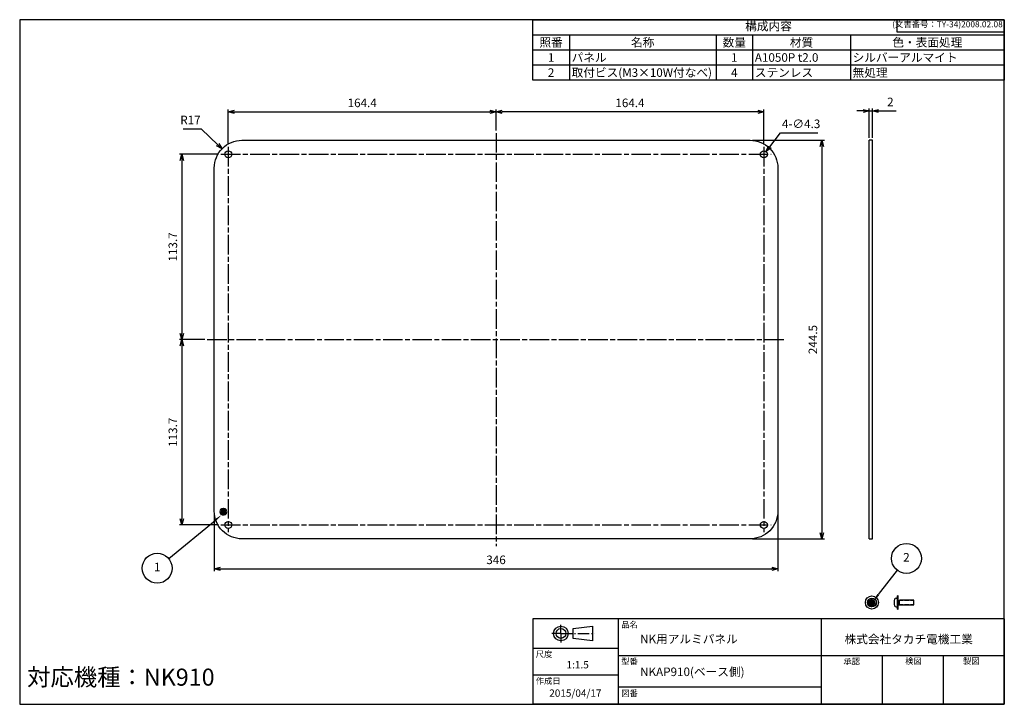
# Model space of a CAD drawing. Units: millimetres. Extents: x 6 to 610, y 4 to 424.
import ezdxf
from ezdxf.enums import TextEntityAlignment as Align

# ---------------------------------------------------------------- set-up
doc = ezdxf.new("R2010")
doc.units = ezdxf.units.MM
for name, pattern in [('AM_ISO02W050x2', [3.75, 3, -0.75]), ('AM_ISO08W050', [18, 12, -1.5, 3, -1.5]), ('gen7a', [6.875, 4.75, -0.875, 0.375, -0.875])]:
    doc.linetypes.add(name, pattern=pattern)
doc.layers.add('7A', color=4, linetype='gen7a')
doc.layers.add('RAHM2', color=1, linetype='Continuous')
doc.layers.add('AM_12', color=7, linetype='Continuous', lineweight=50, plot=False)
for name, color, linetype, lineweight in [('AM_5', 3, 'Continuous', 25), ('AM_7', 4, 'AM_ISO08W050', 25), ('ｼｬｰｼ', 7, 'Continuous', 25), ('ﾋﾞｽ', 8, 'Continuous', 25), ('ﾋﾞｽ0', 8, 'AM_ISO02W050x2', 13)]:
    doc.layers.add(name, color=color, linetype=linetype, lineweight=lineweight)
doc.styles.add('ACISOTS', font='isocp.shx', dxfattribs={"height": 1, "bigfont": 'extfont.shx'})
doc.styles.get("Standard").update_dxf_attribs({"font": 'ISOCP.SHX', "bigfont": 'EXTFONT.SHX'})
doc.dimstyles.new('AM_JIS$0', dxfattribs={"dimtxt": 3.5, "dimasz": 2.5, "dimexe": 1, "dimexo": 1, "dimgap": 1.5, "dimtad": 3, "dimdsep": 46, "dimtxsty": 'STANDARD', "dimblk": 'OPEN30', "dimcen": 0, "dimclrd": 256, "dimclre": 256, "dimclrt": 2, "dimadec": 0, "dimazin": 2, "dimtp": 0.1, "dimtm": 0.1, "dimtfac": 0.71, "dimtmove": 0, "dimatfit": 3, "dimldrblk": 'OPEN30', "dimfxl": 1, "dimlwd": -1, "dimlwe": -1, "dimarcsym": 0})
doc.dimstyles.new('AM_JIS$3', dxfattribs={"dimtxt": 3.5, "dimasz": 2.5, "dimexe": 1, "dimexo": 1, "dimgap": 1.5, "dimtad": 3, "dimtoh": 1, "dimdsep": 46, "dimtxsty": 'STANDARD', "dimblk": 'OPEN30', "dimblk1": 'OPEN30', "dimblk2": 'OPEN30', "dimcen": 0, "dimclrd": 256, "dimclre": 256, "dimclrt": 2, "dimadec": 0, "dimazin": 2, "dimtp": 0.1, "dimtm": 0.1, "dimtfac": 0.71, "dimtdec": 3, "dimtofl": 0, "dimtmove": 0, "dimatfit": 0, "dimldrblk": 'OPEN30', "dimfxl": 1, "dimlwd": -1, "dimlwe": -1, "dimarcsym": 0})
doc.dimstyles.new('AM_JIS$4', dxfattribs={"dimtxt": 3.5, "dimasz": 2.5, "dimexe": 1, "dimexo": 1, "dimgap": 1.5, "dimtad": 3, "dimtoh": 1, "dimdsep": 46, "dimtxsty": 'STANDARD', "dimblk": 'OPEN30', "dimblk1": 'OPEN30', "dimblk2": 'OPEN30', "dimcen": 0, "dimclrd": 256, "dimclre": 256, "dimclrt": 2, "dimadec": 0, "dimazin": 2, "dimtp": 0.1, "dimtm": 0.1, "dimtfac": 0.71, "dimtdec": 3, "dimtofl": 0, "dimtmove": 0, "dimatfit": 0, "dimldrblk": 'OPEN30', "dimfxl": 1, "dimlwd": -1, "dimlwe": -1, "dimarcsym": 0})

# ---------------------------------------------------------------- blocks, each defined once
blk = doc.blocks.new('TK-A3')
for p, q in [((359, 280), (359, 275)), ((359, 275), (403, 275))]:
    blk.add_line(p, q)
blk.add_lwpolyline([(0, 0), (403, 0), (403, 280), (0, 280)], close=True)
at = {"insert": (402.36, 276.11), "char_height": 2.5, "width": 43.0784, "attachment_point": 9}
blk.add_mtext('(文書番号：TY-34)2008.02.08', dxfattribs=at)
blk = doc.blocks.new('TK-仕様書')
for p, q in [((0, 35), (-193, 35)), ((-193, 35), (-193, 0)), ((-158, 35), (-158, 0)), ((-75, 35), (-75, 0)), ((0, 35), (0, 0)), ((-176.49, 30.96), (-168.49, 31.96)), ((-176.49, 26.96), (-176.49, 30.96)), ((-168.49, 31.96), (-168.49, 25.96)), ((-168.49, 25.96), (-176.49, 26.96)), ((-193, 23), (-158, 23)), ((-158, 20), (0, 20)), ((-50, 20), (-50, 0)), ((-25, 20), (-25, 0)), ((-193, 12), (-158, 12)), ((-75, 7), (-158, 7)), ((0, 0), (-193, 0))]:
    blk.add_line(p, q)
for radius in [3, 2]:
    blk.add_circle((-181.49, 28.96), radius)
at = {"layer": '7A'}
for q in [(-181.49, 32.53), (-185.21, 28.96), (-181.49, 25.25), (-167.71, 28.96)]:
    blk.add_line((-181.49, 28.96), q, dxfattribs=at)
at = {"insert": (-39.13, 26.64), "char_height": 3.5, "width": 60, "attachment_point": 5}
blk.add_mtext('\\fＭＳ ゴシック|b0|i0|c128|p49;株式会社タカチ電機工業', dxfattribs=at)
for tag, p, height in [('品名', (-149.06, 24.95), 3.5), ('型番', (-149.06, 11.54), 3.5), ('GEN-TITLE-DAT', (-186.26, 3.08), 3), ('図番', (-149.06, 2.06), 3)]:
    blk.add_attdef(tag, p, '', height=height)
for tag, height, p in [('GEN-TITLE-SCA', 3, (-174.61, 15.79)), ('承認', 3.5, (-62.5, 7.73)), ('検図', 3.5, (-37.5, 7.73)), ('製図', 3.5, (-12.5, 7.73))]:
    blk.add_attdef(tag, text='', height=height).set_placement(p, align=Align.MIDDLE)
at = {"layer": 'RAHM2', "char_height": 2.5}
for s, insert, width, attachment_point in [('品名', (-156.8, 33.8), 90, 1), ('尺度', (-191.8, 21.8), 20, 1), ('型番', (-156.8, 18.8), 90, 1), ('承認', (-62.43, 18.8), 17, 2), ('検図', (-37.17, 18.93), 17, 2), ('製図', (-13.5, 18.96), 17, 2), ('作成日', (-191.8, 10.8), 60, 1), ('図番', (-156.8, 5.8), 90, 1)]:
    blk.add_mtext(s, dxfattribs=dict(at, insert=insert, width=width, attachment_point=attachment_point))
blk = doc.blocks.new('_Open30')
at = {"color": 0, "linetype": 'ByBlock', "lineweight": -2}
for p, q in [((-1, 0.27), (0, 0)), ((0, 0), (-1, -0.27)), ((0, 0), (-1, 0))]:
    blk.add_line(p, q, dxfattribs=at)
blk = doc.blocks.new('*D5')
at = {"layer": 'AM_5', "linetype": 'ByBlock'}
for p, q in [((133.99, 347.6), (133.99, 369.08)), ((298.39, 356.1), (298.39, 369.08)), ((137.74, 367.58), (294.64, 367.58))]:
    blk.add_line(p, q, dxfattribs=at)
at = {"layer": 'Defpoints', "color": 0}
for p in [(298.39, 367.58), (298.39, 354.6), (133.99, 346.1)]:
    blk.add_point(p, dxfattribs=at)
at = {"layer": 'AM_5', "xscale": 3.75, "yscale": 3.75, "zscale": 3.75, "rotation": 180}
blk.add_blockref('_Open30', (133.99, 367.58), dxfattribs=at)
at = {"layer": 'AM_5', "xscale": 3.75, "yscale": 3.75, "zscale": 3.75}
blk.add_blockref('_Open30', (298.39, 367.58), dxfattribs=at)
at = {"layer": 'AM_5', "color": 2, "insert": (216.19, 372.45), "char_height": 5.25, "attachment_point": 5}
blk.add_mtext('164.4', dxfattribs=at)
blk = doc.blocks.new('*D6')
at = {"layer": 'AM_5', "linetype": 'ByBlock'}
for p, q in [((298.39, 356.1), (298.39, 369.08)), ((462.79, 347.6), (462.79, 369.08)), ((459.04, 367.58), (302.14, 367.58))]:
    blk.add_line(p, q, dxfattribs=at)
at = {"layer": 'Defpoints', "color": 0}
for p in [(298.39, 367.58), (298.39, 354.6), (462.79, 346.1)]:
    blk.add_point(p, dxfattribs=at)
at = {"layer": 'AM_5', "xscale": 3.75, "yscale": 3.75, "zscale": 3.75, "rotation": 180}
blk.add_blockref('_Open30', (298.39, 367.58), dxfattribs=at)
at = {"layer": 'AM_5', "xscale": 3.75, "yscale": 3.75, "zscale": 3.75}
blk.add_blockref('_Open30', (462.79, 367.58), dxfattribs=at)
at = {"layer": 'AM_5', "color": 2, "insert": (380.59, 372.45), "char_height": 5.25, "attachment_point": 5}
blk.add_mtext('164.4', dxfattribs=at)
blk = doc.blocks.new('*D7')
at = {"layer": 'AM_5', "linetype": 'ByBlock'}
for p, q in [((127.99, 341.6), (104, 341.6)), ((105.5, 337.85), (105.5, 231.65)), ((119.49, 227.9), (104, 227.9))]:
    blk.add_line(p, q, dxfattribs=at)
at = {"layer": 'Defpoints', "color": 0}
for p in [(129.49, 341.6), (105.5, 227.9), (120.99, 227.9)]:
    blk.add_point(p, dxfattribs=at)
at = {"layer": 'AM_5', "xscale": 3.75, "yscale": 3.75, "zscale": 3.75}
for p, rotation in [((105.5, 341.6), 90), ((105.5, 227.9), 270)]:
    blk.add_blockref('_Open30', p, dxfattribs=dict(at, rotation=rotation))
at = {"layer": 'AM_5', "color": 2, "insert": (100.63, 284.75), "char_height": 5.25, "attachment_point": 5, "rotation": 90}
blk.add_mtext('113.7', dxfattribs=at)
blk = doc.blocks.new('*D8')
at = {"layer": 'AM_5', "linetype": 'ByBlock'}
for p, q in [((119.49, 227.9), (104, 227.9)), ((105.5, 224.15), (105.5, 117.95)), ((127.99, 114.2), (104, 114.2))]:
    blk.add_line(p, q, dxfattribs=at)
at = {"layer": 'Defpoints', "color": 0}
for p in [(120.99, 227.9), (105.5, 114.2), (129.49, 114.2)]:
    blk.add_point(p, dxfattribs=at)
at = {"layer": 'AM_5', "xscale": 3.75, "yscale": 3.75, "zscale": 3.75}
for p, rotation in [((105.5, 227.9), 90), ((105.5, 114.2), 270)]:
    blk.add_blockref('_Open30', p, dxfattribs=dict(at, rotation=rotation))
at = {"layer": 'AM_5', "color": 2, "insert": (100.63, 171.05), "char_height": 5.25, "attachment_point": 5, "rotation": 90}
blk.add_mtext('113.7', dxfattribs=at)
blk = doc.blocks.new('*D9')
at = {"layer": 'AM_5', "linetype": 'ByBlock'}
for p, q in [((117.48, 357.08), (106.31, 357.08)), ((127.52, 347.46), (117.48, 357.08))]:
    blk.add_line(p, q, dxfattribs=at)
at = {"layer": 'Defpoints', "color": 0}
for p in [(130.22, 344.87), (142.49, 333.1)]:
    blk.add_point(p, dxfattribs=at)
at = {"layer": 'AM_5', "xscale": 3.75, "yscale": 3.75, "zscale": 3.75, "rotation": 316.2041552673723}
blk.add_blockref('_Open30', (130.22, 344.87), dxfattribs=at)
at = {"layer": 'AM_5', "color": 2, "insert": (110.77, 361.96), "char_height": 5.25, "attachment_point": 5}
blk.add_mtext('R17', dxfattribs=at)
blk = doc.blocks.new('*D10')
at = {"layer": 'AM_5', "linetype": 'ByBlock'}
for p, q in [((466.44, 346.25), (473.08, 354.71)), ((473.08, 354.71), (496.02, 354.71))]:
    blk.add_line(p, q, dxfattribs=at)
at = {"layer": 'Defpoints', "color": 0}
for p in [(461.47, 339.91), (464.12, 343.29)]:
    blk.add_point(p, dxfattribs=at)
at = {"layer": 'AM_5', "xscale": 3.75, "yscale": 3.75, "zscale": 3.75, "rotation": 231.8937525930144}
blk.add_blockref('_Open30', (464.12, 343.29), dxfattribs=at)
at = {"layer": 'AM_5', "color": 2, "insert": (485.67, 359.59), "char_height": 5.25, "attachment_point": 5}
blk.add_mtext('4-∅4.3', dxfattribs=at)
blk = doc.blocks.new('*D11')
at = {"layer": 'AM_5', "linetype": 'ByBlock'}
for p, q in [((455.89, 350.15), (499.96, 350.15)), ((498.46, 346.4), (498.46, 109.4)), ((455.89, 105.65), (499.96, 105.65))]:
    blk.add_line(p, q, dxfattribs=at)
at = {"layer": 'Defpoints', "color": 0}
for p in [(454.39, 350.15), (454.39, 105.65), (498.46, 105.65)]:
    blk.add_point(p, dxfattribs=at)
at = {"layer": 'AM_5', "xscale": 3.75, "yscale": 3.75, "zscale": 3.75}
for p, rotation in [((498.46, 350.15), 90), ((498.46, 105.65), 270)]:
    blk.add_blockref('_Open30', p, dxfattribs=dict(at, rotation=rotation))
at = {"layer": 'AM_5', "color": 2, "insert": (493.58, 227.9), "char_height": 5.25, "attachment_point": 5, "rotation": 90}
blk.add_mtext('244.5', dxfattribs=at)
blk = doc.blocks.new('*D12')
at = {"layer": 'AM_5', "linetype": 'ByBlock'}
for p, q in [((125.39, 121.15), (125.39, 85.73)), ((471.39, 121.2), (471.39, 85.73)), ((129.14, 87.23), (467.64, 87.23))]:
    blk.add_line(p, q, dxfattribs=at)
at = {"layer": 'Defpoints', "color": 0}
for p in [(125.39, 122.65), (471.39, 122.7), (471.39, 87.23)]:
    blk.add_point(p, dxfattribs=at)
at = {"layer": 'AM_5', "xscale": 3.75, "yscale": 3.75, "zscale": 3.75, "rotation": 180}
blk.add_blockref('_Open30', (125.39, 87.23), dxfattribs=at)
at = {"layer": 'AM_5', "xscale": 3.75, "yscale": 3.75, "zscale": 3.75}
blk.add_blockref('_Open30', (471.39, 87.23), dxfattribs=at)
at = {"layer": 'AM_5', "color": 2, "insert": (298.39, 92.11), "char_height": 5.25, "attachment_point": 5}
blk.add_mtext('346', dxfattribs=at)
blk = doc.blocks.new('*S17')
at = {"layer": 'AM_12', "color": 4}
for p, q in [((129.22, 120.54), (132.72, 124.04)), ((129.22, 124.04), (132.72, 120.54))]:
    blk.add_line(p, q, dxfattribs=at)
blk.add_circle((130.97, 122.29), 1.75, dxfattribs=at)
blk = doc.blocks.new('*S18')
at = {"layer": 'AM_12', "color": 4}
for p, q in [((527.17, 64.35), (530.67, 67.85)), ((527.17, 67.85), (530.67, 64.35))]:
    blk.add_line(p, q, dxfattribs=at)
blk.add_circle((528.92, 66.1), 1.75, dxfattribs=at)
blk = doc.blocks.new('*S19')
at = {"color": 7}
for p, q in [((320.92, 424.15), (610.42, 424.15)), ((320.92, 387.1), (320.92, 424.15)), ((610.42, 424.15), (610.42, 387.1)), ((610.42, 387.1), (320.92, 387.1))]:
    blk.add_line(p, q, dxfattribs=at)
at = {"color": 1}
for p, q in [((320.92, 414.89), (610.42, 414.89)), ((343.42, 414.89), (343.42, 405.63)), ((433.42, 414.89), (433.42, 405.63)), ((455.92, 414.89), (455.92, 405.63)), ((515.92, 414.89), (515.92, 405.63)), ((320.92, 405.63), (610.42, 405.63)), ((343.42, 405.63), (343.42, 396.37)), ((433.42, 405.63), (433.42, 396.37)), ((455.92, 405.63), (455.92, 396.37)), ((515.92, 405.63), (515.92, 396.37)), ((320.92, 396.37), (610.42, 396.37)), ((343.42, 396.37), (343.42, 387.1)), ((433.42, 396.37), (433.42, 387.1)), ((455.92, 396.37), (455.92, 387.1)), ((515.92, 396.37), (515.92, 387.1))]:
    blk.add_line(p, q, dxfattribs=at)
at = {"color": 2, "insert": (465.67, 419.52), "char_height": 5.25, "attachment_point": 5, "style": 'ACISOTS'}
blk.add_mtext('構成内容', dxfattribs=at)
at = {"color": 2, "char_height": 5.25, "style": 'ACISOTS'}
for s, insert, width, attachment_point in [('照番', (332.17, 412.87), 19.8, 2), ('名称', (388.42, 412.87), 87.3, 2), ('数量', (444.67, 412.87), 19.8, 2), ('材質', (485.92, 412.87), 57.3, 2), ('色・表面処理', (563.17, 412.87), 91.8, 2), ('1', (332.17, 403.6), 19.8, 2), ('パネル', (344.77, 403.6), 87.3, 1), ('1', (444.67, 403.6), 19.8, 2), ('A1050P t2.0', (457.27, 403.6), 57.3, 1), ('シルバーアルマイト', (517.27, 403.6), 91.8, 1), ('2', (332.17, 394.34), 19.8, 2), ('取付ビス(M3×10W付なべ)', (344.77, 394.34), 87.3, 1), ('4', (444.67, 394.34), 19.8, 2), ('ステンレス', (457.27, 394.34), 57.3, 1), ('無処理', (517.27, 394.34), 91.8, 1)]:
    blk.add_mtext(s, dxfattribs=dict(at, insert=insert, width=width, attachment_point=attachment_point))
blk = doc.blocks.new('A$C339E6A9D')
at = {"layer": 'ﾋﾞｽ'}
for p, q in [((-1.8, -0.41), (-1.8, 0.41)), ((-1.8, 0.41), (-1.55, 0.41)), ((-0.41, 1.8), (0.41, 1.8)), ((-0.41, 1.55), (-0.41, 1.8)), ((0.41, 1.8), (0.41, 1.55)), ((1.55, 0.41), (1.8, 0.41)), ((1.8, 0.41), (1.8, -0.41)), ((-1.55, -0.41), (-1.8, -0.41)), ((-0.41, -1.8), (-0.41, -1.55)), ((0.41, -1.8), (-0.41, -1.8)), ((0.41, -1.55), (0.41, -1.8)), ((1.8, -0.41), (1.55, -0.41))]:
    blk.add_line(p, q, dxfattribs=at)
for radius in [4, 2.75]:
    blk.add_circle((0, 0), radius, dxfattribs=at)
for centre, start, end in [((-1.55, 1.55), 270, 0), ((1.55, 1.55), 180, 270), ((-1.55, -1.55), 0, 90), ((1.55, -1.55), 90, 180)]:
    blk.add_arc(centre, 1.15, start, end, dxfattribs=at)
blk = doc.blocks.new('A$C041438CE')
at = {"layer": 'ﾋﾞｽ'}
for p, q in [((-10.85, 2.68), (-10, 2.75)), ((-9.5, 4), (-10, 4)), ((-10, -4), (-10, 4)), ((-10, 2.75), (-10, -2.75)), ((-9.5, -4), (-9.5, 4)), ((-9.5, 1.32), (-8.75, 1.5)), ((0, 1.5), (-8.75, 1.5)), ((-8.75, -1.5), (-8.75, 1.5)), ((0, -1.5), (0, 1.5)), ((-10.85, -2.68), (-10, -2.75)), ((-10, -4), (-9.5, -4)), ((-9.5, -1.32), (-8.75, -1.5)), ((-8.75, -1.5), (0, -1.5))]:
    blk.add_line(p, q, dxfattribs=at)
for centre, radius, start, end in [((-5, 0), 7, 163.74297, 196.25703), ((-10.76, 1.68), 1, 95, 163.74297), ((-10.76, -1.68), 1, 196.25703, 265)]:
    blk.add_arc(centre, radius, start, end, dxfattribs=at)
at = {"layer": 'ﾋﾞｽ0'}
for p, q in [((-9.5, 1.2), (0, 1.2)), ((-9.5, -1.2), (0, -1.2))]:
    blk.add_line(p, q, dxfattribs=at)
blk = doc.blocks.new('*S20')
at = {"layer": 'AM_5', "color": 3}
blk.add_line((97.41, 93.5), (125.85, 116.98), dxfattribs=at)
blk.add_circle((90.33, 87.65), 9.19, dxfattribs=at)
at = {"layer": 'AM_5', "color": 3, "linetype": 'Continuous'}
blk.add_trace([(126.29, 116.45), (125.41, 117.51), (129.9, 120.32)], dxfattribs=at)
at = {"layer": 'AM_5', "color": 7, "insert": (90.33, 87.65), "char_height": 5.25, "attachment_point": 5, "style": 'ACISOTS'}
blk.add_mtext('1', dxfattribs=at)
blk = doc.blocks.new('*S21')
at = {"layer": 'AM_5', "color": 3}
blk.add_line((544.69, 86.42), (533.03, 71.42), dxfattribs=at)
blk.add_circle((550.33, 93.67), 9.19, dxfattribs=at)
at = {"layer": 'AM_5', "color": 3, "linetype": 'Continuous'}
blk.add_trace([(532.48, 71.84), (533.57, 70.99), (529.81, 67.27)], dxfattribs=at)
at = {"layer": 'AM_5', "color": 7, "insert": (550.33, 93.67), "char_height": 5.25, "attachment_point": 5, "style": 'ACISOTS'}
blk.add_mtext('2', dxfattribs=at)
blk = doc.blocks.new('*D16')
at = {"layer": 'AM_5', "linetype": 'ByBlock'}
for p, q in [((527.45, 351.65), (527.45, 369.65)), ((529.45, 351.65), (529.45, 369.65)), ((523.7, 368.15), (519.95, 368.15)), ((527.45, 368.15), (529.45, 368.15)), ((533.2, 368.15), (544, 368.15))]:
    blk.add_line(p, q, dxfattribs=at)
at = {"layer": 'Defpoints', "color": 0}
for p in [(529.45, 368.15), (527.45, 350.15), (529.45, 350.15)]:
    blk.add_point(p, dxfattribs=at)
at = {"layer": 'AM_5', "xscale": 3.75, "yscale": 3.75, "zscale": 3.75}
blk.add_blockref('_Open30', (527.45, 368.15), dxfattribs=at)
at = {"layer": 'AM_5', "xscale": 3.75, "yscale": 3.75, "zscale": 3.75, "rotation": 180}
blk.add_blockref('_Open30', (529.45, 368.15), dxfattribs=at)
at = {"layer": 'AM_5', "color": 2, "insert": (540.48, 373.03), "char_height": 5.25, "attachment_point": 5}
blk.add_mtext('2', dxfattribs=at)

msp = doc.modelspace()

# ---------------------------------------------------------------- linework, layer by layer
for centre in [(133.995, 341.603), (462.795, 341.603), (133.995, 114.203), (462.795, 114.203)]:
    msp.add_circle(centre, 2.15)
at = {"layer": 'AM_7'}
for p, q in [((298.395, 354.603), (298.395, 101.203)), ((133.995, 346.103), (133.995, 109.703)), ((462.795, 346.103), (462.795, 109.703)), ((129.495, 341.603), (467.295, 341.603)), ((120.995, 227.903), (475.795, 227.903)), ((129.495, 114.203), (467.295, 114.203))]:
    msp.add_line(p, q, dxfattribs=at)
at = {"layer": 'ｼｬｰｼ'}
for p, q in [((529.454, 350.153), (527.454, 350.153)), ((527.454, 105.653), (527.454, 350.153)), ((529.454, 105.653), (529.454, 350.153)), ((527.454, 105.653), (529.454, 105.653))]:
    msp.add_line(p, q, dxfattribs=at)
msp.add_lwpolyline([(142.395, 350.153), (454.395, 350.153, -0.4142136), (471.395, 333.153), (471.395, 122.653, -0.4142136), (454.395, 105.653), (142.395, 105.653, -0.4142136), (125.395, 122.653), (125.395, 333.153, -0.4142136)], format="xyb", close=True, dxfattribs=at)

# ---------------------------------------------------------------- block references
at = {"lineweight": 0, "xscale": 1.5, "yscale": 1.5, "zscale": 1.5}
msp.add_blockref('TK-A3', (5.921, 4.154), dxfattribs=at)
for name, p in [('*S19', (0, 0)), ('A$C339E6A9D', (529.122, 66.596)), ('A$C041438CE', (554.8, 66.596))]:
    msp.add_blockref(name, p)
msp.add_blockref('TK-仕様書', (610.421, 4.154), dxfattribs=at).add_auto_attribs({'GEN-TITLE-DAT': '2015/04/17', '品名': 'NK用アルミパネル', '型番': 'NKAP910(ベース側)', 'GEN-TITLE-SCA': '1:1.5'})
at = {"layer": 'AM_12'}
for name in ['*S17', '*S18']:
    msp.add_blockref(name, (0, 0), dxfattribs=at)
at = {"layer": 'AM_5'}
for name in ['*S20', '*S21']:
    msp.add_blockref(name, (0, 0), dxfattribs=at)

# ---------------------------------------------------------------- texts
at = {"layer": 'AM_5', "color": 2, "insert": (68.051, 20.821), "char_height": 10.5, "attachment_point": 5}
msp.add_mtext('{\\C7;対応機種：NK910}', dxfattribs=at)

# ---------------------------------------------------------------- dimensions: what is measured, and where the dimension line sits
at = {"layer": 'AM_5'}
for base, p1, p2, override, picture, middle in [((298.395, 367.577), (133.995, 346.103), (298.395, 354.603), {"dimscale": 1.5, "dimblk1": 'Open30', "dimblk2": 'Open30', "dimtdec": 3, "dimtix": 1, "dimtzin": 0, "dimarcsym": 1}, '*D5', (216.195, 372.452)), ((298.395, 367.577), (462.795, 346.103), (298.395, 354.603), {"dimscale": 1.5, "dimblk1": 'Open30', "dimblk2": 'Open30', "dimtdec": 3, "dimtix": 1, "dimtzin": 0, "dimarcsym": 1}, '*D6', (380.595, 372.452)), ((471.395, 87.23), (125.395, 122.653), (471.395, 122.703), {"dimscale": 1.5, "dimblk1": 'Open30', "dimblk2": 'Open30', "dimtdec": 3, "dimtzin": 0, "dimarcsym": 1}, '*D12', (298.395, 92.105))]:
    dim = msp.add_linear_dim(base=base, p1=p1, p2=p2, dimstyle='AM_JIS$0', override=override, dxfattribs=at)
    dim.commit()
    dim.dimension.update_dxf_attribs({"geometry": picture, "text_midpoint": middle})
for base, p1, p2, angle, override, picture, middle in [((529.454, 368.153), (527.454, 350.153), (529.454, 350.153), 0, {"dimscale": 1.5, "dimblk1": 'Open30', "dimblk2": 'Open30', "dimtdec": 3, "dimtzin": 0, "dimarcsym": 1}, '*D16', (540.478, 373.028)), ((498.459, 105.653), (454.395, 350.153), (454.395, 105.653), 90, {"dimscale": 1.5, "dimblk1": 'Open30', "dimblk2": 'Open30', "dimtdec": 3, "dimtzin": 0, "dimarcsym": 1}, '*D11', (493.584, 227.903)), ((105.502, 227.903), (129.495, 341.603), (120.995, 227.903), 90, {"dimscale": 1.5, "dimblk1": 'Open30', "dimblk2": 'Open30', "dimtdec": 3, "dimtix": 1, "dimtzin": 0, "dimarcsym": 1}, '*D7', (100.627, 284.753)), ((105.502, 114.203), (120.995, 227.903), (129.495, 114.203), 90, {"dimscale": 1.5, "dimblk1": 'Open30', "dimblk2": 'Open30', "dimtdec": 3, "dimtix": 1, "dimtzin": 0, "dimarcsym": 1}, '*D8', (100.627, 171.053))]:
    dim = msp.add_linear_dim(base=base, p1=p1, p2=p2, angle=angle, dimstyle='AM_JIS$0', override=override, dxfattribs=at)
    dim.commit()
    dim.dimension.update_dxf_attribs({"geometry": picture, "text_midpoint": middle})
dim = msp.add_radius_dim(center=(142.495, 333.103), mpoint=(130.224, 344.868), dimstyle='AM_JIS$4', override={"dimscale": 1.5, "dimblk1": 'Open30', "dimblk2": 'Open30', "dimtdec": 3, "dimtzin": 0, "dimarcsym": 1}, dxfattribs=at)
dim.commit()
dim.dimension.update_dxf_attribs({"geometry": '*D9', "text_midpoint": (110.772, 357.084), "dimtype": 164})
dim = msp.add_diameter_dim_2p(p1=(461.468, 339.911), p2=(464.122, 343.295), text='4-<>', dimstyle='AM_JIS$3', override={"dimscale": 1.5, "dimblk1": 'Open30', "dimblk2": 'Open30', "dimtdec": 3, "dimtzin": 0, "dimarcsym": 1}, dxfattribs=at)
dim.commit()
dim.dimension.update_dxf_attribs({"geometry": '*D10', "text_midpoint": (485.674, 354.714), "dimtype": 163})

doc.saveas('drawing.dxf')
